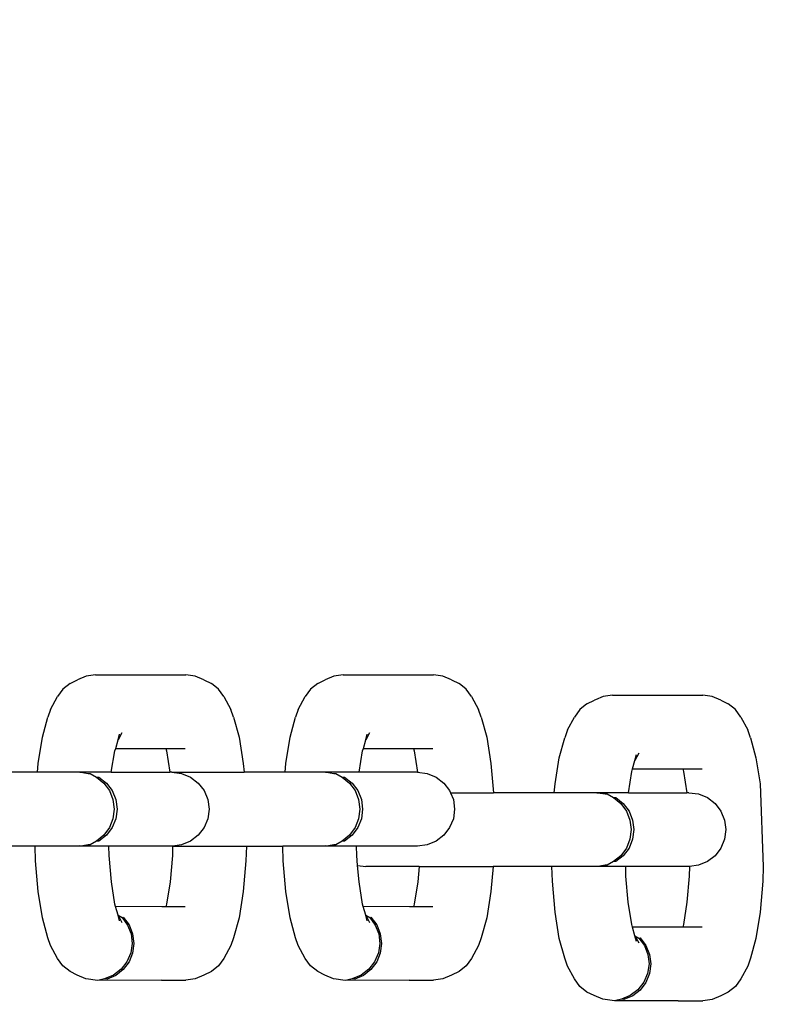
# Model space of a CAD drawing. Units: metres. Extents: x 0.06 to 0.74, y -0.38 to 0.77.
# Drawn here: x 0.2 to 0.23, y 0.09 to 0.13 of the extents above; entities that cross this region are included whole.
import ezdxf

# ---------------------------------------------------------------- set-up
doc = ezdxf.new("R2010")
doc.units = ezdxf.units.M
doc.layers.add('Edges', color=7, linetype='Continuous')

# ---------------------------------------------------------------- blocks, each defined once
blk = doc.blocks.new('punchingbagplan')
at = {"layer": 'Edges'}
for p, q in [((0.230554, 0.079903), (0.230173, 0.079742)), ((0.230964, 0.079958), (0.230554, 0.079903)), ((0.230964, 0.079958), (0.234924, 0.079958)), ((0.235334, 0.079903), (0.234924, 0.079958)), ((0.235715, 0.079742), (0.235334, 0.079903)), ((0.24142, 0.079903), (0.241039, 0.079742)), ((0.24183, 0.079958), (0.24142, 0.079903)), ((0.24183, 0.079958), (0.24579, 0.079958)), ((0.2462, 0.079903), (0.24579, 0.079958)), ((0.246581, 0.079742), (0.2462, 0.079903)), ((0.229845, 0.079583), (0.229529, 0.079331)), ((0.229845, 0.079583), (0.230173, 0.079742)), ((0.235715, 0.079742), (0.236043, 0.079583)), ((0.236359, 0.079331), (0.236043, 0.079583)), ((0.240711, 0.079583), (0.240395, 0.079331)), ((0.240711, 0.079583), (0.241039, 0.079742)), ((0.246581, 0.079742), (0.246909, 0.079583)), ((0.247225, 0.079331), (0.246909, 0.079583)), ((0.228992, 0.078439), (0.229293, 0.079003)), ((0.229529, 0.079331), (0.229293, 0.079003)), ((0.236596, 0.079003), (0.236359, 0.079331)), ((0.236596, 0.079003), (0.236896, 0.078439)), ((0.239858, 0.078439), (0.240159, 0.079003)), ((0.240395, 0.079331), (0.240159, 0.079003)), ((0.247462, 0.079003), (0.247225, 0.079331)), ((0.247462, 0.079003), (0.247762, 0.078439)), ((0.253231, 0.079003), (0.2529, 0.078863)), ((0.253641, 0.079058), (0.253231, 0.079003)), ((0.253641, 0.079058), (0.257601, 0.079058)), ((0.258011, 0.079003), (0.257601, 0.079058)), ((0.258392, 0.078842), (0.258011, 0.079003)), ((0.252522, 0.078683), (0.252206, 0.078432)), ((0.252522, 0.078683), (0.252851, 0.078842)), ((0.2529, 0.078863), (0.252851, 0.078842)), ((0.258392, 0.078842), (0.25872, 0.078683)), ((0.259037, 0.078432), (0.25872, 0.078683)), ((0.228992, 0.078439), (0.228872, 0.078095)), ((0.237016, 0.078095), (0.236896, 0.078439)), ((0.239858, 0.078439), (0.239738, 0.078095)), ((0.247882, 0.078095), (0.247762, 0.078439)), ((0.252206, 0.078432), (0.25197, 0.078104)), ((0.259273, 0.078104), (0.259037, 0.078432)), ((0.22863, 0.077225), (0.228872, 0.078095)), ((0.237016, 0.078095), (0.237258, 0.077225)), ((0.239496, 0.077225), (0.239738, 0.078095)), ((0.247882, 0.078095), (0.248124, 0.077225)), ((0.251669, 0.07754), (0.25197, 0.078104)), ((0.259273, 0.078104), (0.259573, 0.07754)), ((0.232116, 0.07742), (0.231949, 0.077107)), ((0.231949, 0.077107), (0.232018, 0.077356)), ((0.242982, 0.07742), (0.242815, 0.077107)), ((0.242815, 0.077107), (0.242884, 0.077356)), ((0.251669, 0.07754), (0.251549, 0.077196)), ((0.259693, 0.077196), (0.259573, 0.07754)), ((0.228443, 0.076072), (0.22863, 0.077225)), ((0.231845, 0.076733), (0.231949, 0.077107)), ((0.237258, 0.077225), (0.237445, 0.076072)), ((0.23931, 0.076072), (0.239496, 0.077225)), ((0.242711, 0.076733), (0.242815, 0.077107)), ((0.248124, 0.077225), (0.248311, 0.076072)), ((0.251307, 0.076325), (0.251549, 0.077196)), ((0.259693, 0.077196), (0.259935, 0.076325)), ((0.231651, 0.075689), (0.231813, 0.076619)), ((0.231813, 0.076619), (0.231845, 0.076733)), ((0.231845, 0.076733), (0.234043, 0.076733)), ((0.234043, 0.076733), (0.234075, 0.076619)), ((0.234043, 0.076733), (0.234891, 0.076733)), ((0.234075, 0.076619), (0.234226, 0.075689)), ((0.242529, 0.075689), (0.242679, 0.076619)), ((0.242679, 0.076619), (0.242711, 0.076733)), ((0.242711, 0.076733), (0.244909, 0.076733)), ((0.244909, 0.076733), (0.244941, 0.076619)), ((0.244909, 0.076733), (0.245758, 0.076733)), ((0.244941, 0.076619), (0.245092, 0.075688)), ((0.254793, 0.076521), (0.254626, 0.076208)), ((0.254626, 0.076208), (0.254695, 0.076457)), ((0.22841, 0.075689), (0.228443, 0.076072)), ((0.237445, 0.076072), (0.237478, 0.075689)), ((0.239276, 0.075689), (0.23931, 0.076072)), ((0.248311, 0.076072), (0.248422, 0.07479)), ((0.251121, 0.075173), (0.251307, 0.076325)), ((0.254522, 0.075834), (0.254626, 0.076208)), ((0.259935, 0.076325), (0.260122, 0.075173)), ((0.22841, 0.075689), (0.224424, 0.075689)), ((0.230317, 0.075689), (0.22841, 0.075689)), ((0.230279, 0.075684), (0.230317, 0.075689)), ((0.230317, 0.075689), (0.230639, 0.075634)), ((0.231651, 0.075689), (0.230317, 0.075689)), ((0.230639, 0.075634), (0.230728, 0.075634)), ((0.230728, 0.075634), (0.23101, 0.075472)), ((0.231651, 0.075689), (0.234226, 0.075689)), ((0.234314, 0.075689), (0.234226, 0.075689)), ((0.234314, 0.075689), (0.234735, 0.075634)), ((0.234314, 0.075689), (0.237478, 0.075689)), ((0.234735, 0.075634), (0.235127, 0.075472)), ((0.239276, 0.075689), (0.237478, 0.075689)), ((0.241092, 0.075689), (0.239276, 0.075689)), ((0.241054, 0.075684), (0.241092, 0.075689)), ((0.241092, 0.075689), (0.241414, 0.075634)), ((0.242529, 0.075689), (0.241092, 0.075689)), ((0.241414, 0.075634), (0.241503, 0.075634)), ((0.241503, 0.075634), (0.241785, 0.075472)), ((0.244944, 0.075689), (0.242529, 0.075689)), ((0.245092, 0.075688), (0.244944, 0.075689)), ((0.245092, 0.075688), (0.24551, 0.075634)), ((0.24551, 0.075634), (0.245902, 0.075472)), ((0.25434, 0.07479), (0.25449, 0.07572)), ((0.25449, 0.07572), (0.254522, 0.075834)), ((0.254522, 0.075834), (0.256721, 0.075834)), ((0.256721, 0.075834), (0.256752, 0.07572)), ((0.256721, 0.075834), (0.257569, 0.075834)), ((0.256752, 0.07572), (0.256903, 0.07479)), ((0.23101, 0.075472), (0.231329, 0.075214)), ((0.23101, 0.075472), (0.23111, 0.075472)), ((0.23111, 0.075472), (0.231439, 0.075214)), ((0.231329, 0.075214), (0.231573, 0.074879)), ((0.231439, 0.075214), (0.231691, 0.074879)), ((0.235127, 0.075472), (0.235464, 0.075214)), ((0.235464, 0.075214), (0.235722, 0.074879)), ((0.241785, 0.075472), (0.242104, 0.075214)), ((0.241785, 0.075472), (0.241885, 0.075472)), ((0.241885, 0.075472), (0.242214, 0.075214)), ((0.242104, 0.075214), (0.242348, 0.074879)), ((0.242214, 0.075214), (0.242466, 0.074879)), ((0.245902, 0.075472), (0.246239, 0.075214)), ((0.246239, 0.075214), (0.246497, 0.074879)), ((0.251087, 0.07479), (0.251121, 0.075173)), ((0.260122, 0.075173), (0.260257, 0.07155)), ((0.231573, 0.074879), (0.231727, 0.074488)), ((0.231691, 0.074879), (0.231849, 0.074488)), ((0.235722, 0.074879), (0.235885, 0.074488)), ((0.242348, 0.074879), (0.242502, 0.074488)), ((0.242466, 0.074879), (0.242624, 0.074488)), ((0.246497, 0.074879), (0.246534, 0.07479)), ((0.246534, 0.07479), (0.24666, 0.074488)), ((0.246534, 0.07479), (0.248422, 0.07479)), ((0.251087, 0.07479), (0.248422, 0.07479)), ((0.252995, 0.07479), (0.251087, 0.07479)), ((0.252956, 0.074784), (0.252995, 0.07479)), ((0.252995, 0.07479), (0.253317, 0.074734)), ((0.25434, 0.07479), (0.252995, 0.07479)), ((0.253317, 0.074734), (0.253405, 0.074734)), ((0.253405, 0.074734), (0.253687, 0.074572)), ((0.25434, 0.07479), (0.256903, 0.07479)), ((0.256991, 0.07479), (0.256903, 0.07479)), ((0.256991, 0.07479), (0.257412, 0.074734)), ((0.257412, 0.074734), (0.257804, 0.074572)), ((0.231727, 0.074488), (0.231779, 0.074069)), ((0.231849, 0.074488), (0.231903, 0.074069)), ((0.235885, 0.074488), (0.23594, 0.074069)), ((0.242502, 0.074488), (0.242554, 0.074069)), ((0.242624, 0.074488), (0.242678, 0.074069)), ((0.24666, 0.074488), (0.246715, 0.074069)), ((0.253687, 0.074572), (0.254006, 0.074315)), ((0.253687, 0.074572), (0.253788, 0.074572)), ((0.253788, 0.074572), (0.254116, 0.074315)), ((0.254006, 0.074315), (0.25425, 0.07398)), ((0.254116, 0.074315), (0.254368, 0.07398)), ((0.257804, 0.074572), (0.258141, 0.074315)), ((0.258141, 0.074315), (0.258399, 0.07398)), ((0.231779, 0.074069), (0.231727, 0.07365)), ((0.231903, 0.074069), (0.231849, 0.07365)), ((0.23594, 0.074069), (0.235885, 0.07365)), ((0.242554, 0.074069), (0.242502, 0.07365)), ((0.242678, 0.074069), (0.242624, 0.07365)), ((0.246715, 0.074069), (0.24666, 0.07365)), ((0.25425, 0.07398), (0.254404, 0.073589)), ((0.254368, 0.07398), (0.254526, 0.073589)), ((0.258399, 0.07398), (0.258562, 0.073589)), ((0.231727, 0.07365), (0.231573, 0.073259)), ((0.231849, 0.07365), (0.231691, 0.073259)), ((0.235885, 0.07365), (0.235722, 0.073259)), ((0.242502, 0.07365), (0.242348, 0.073259)), ((0.242624, 0.07365), (0.242466, 0.073259)), ((0.24666, 0.07365), (0.246497, 0.073259)), ((0.254404, 0.073589), (0.254456, 0.07317)), ((0.254526, 0.073589), (0.25458, 0.07317)), ((0.258562, 0.073589), (0.258617, 0.07317)), ((0.231573, 0.073259), (0.231329, 0.072923)), ((0.231691, 0.073259), (0.231439, 0.072923)), ((0.235722, 0.073259), (0.235464, 0.072923)), ((0.242348, 0.073259), (0.242104, 0.072923)), ((0.242466, 0.073259), (0.242214, 0.072923)), ((0.246497, 0.073259), (0.246239, 0.072923)), ((0.254456, 0.07317), (0.254404, 0.07275)), ((0.25458, 0.07317), (0.254526, 0.07275)), ((0.258617, 0.07317), (0.258562, 0.07275)), ((0.23101, 0.072666), (0.230728, 0.072504)), ((0.231329, 0.072923), (0.23101, 0.072666)), ((0.23111, 0.072666), (0.23101, 0.072666)), ((0.231439, 0.072923), (0.23111, 0.072666)), ((0.235127, 0.072666), (0.234735, 0.072504)), ((0.235464, 0.072923), (0.235127, 0.072666)), ((0.241785, 0.072666), (0.241503, 0.072504)), ((0.242104, 0.072923), (0.241785, 0.072666)), ((0.241885, 0.072666), (0.241785, 0.072666)), ((0.242214, 0.072923), (0.241885, 0.072666)), ((0.245902, 0.072666), (0.24551, 0.072504)), ((0.246239, 0.072923), (0.245902, 0.072666)), ((0.254404, 0.07275), (0.25425, 0.07236)), ((0.254526, 0.07275), (0.254368, 0.07236)), ((0.258562, 0.07275), (0.258399, 0.07236)), ((0.228308, 0.072449), (0.224625, 0.072449)), ((0.228326, 0.071806), (0.228308, 0.072449)), ((0.230317, 0.072449), (0.228308, 0.072449)), ((0.230317, 0.072449), (0.230279, 0.072454)), ((0.230639, 0.072504), (0.230317, 0.072449)), ((0.231544, 0.072449), (0.230317, 0.072449)), ((0.230728, 0.072504), (0.230639, 0.072504)), ((0.231555, 0.072029), (0.231544, 0.072449)), ((0.234344, 0.072449), (0.231544, 0.072449)), ((0.234344, 0.072449), (0.234333, 0.072029)), ((0.234735, 0.072504), (0.234344, 0.072449)), ((0.234344, 0.072449), (0.23758, 0.072449)), ((0.23758, 0.072449), (0.237562, 0.071806)), ((0.23758, 0.072449), (0.239174, 0.072449)), ((0.239192, 0.071806), (0.239174, 0.072449)), ((0.241092, 0.072449), (0.239174, 0.072449)), ((0.241092, 0.072449), (0.241054, 0.072454)), ((0.241414, 0.072504), (0.241092, 0.072449)), ((0.24241, 0.072449), (0.241092, 0.072449)), ((0.241503, 0.072504), (0.241414, 0.072504)), ((0.242422, 0.072029), (0.24241, 0.072449)), ((0.245089, 0.072449), (0.24241, 0.072449)), ((0.24551, 0.072504), (0.245089, 0.072449)), ((0.25425, 0.07236), (0.254006, 0.072024)), ((0.254368, 0.07236), (0.254116, 0.072024)), ((0.258399, 0.07236), (0.258141, 0.072024)), ((0.228443, 0.070453), (0.228326, 0.071806)), ((0.231655, 0.070883), (0.231555, 0.072029)), ((0.234333, 0.072029), (0.234233, 0.070883)), ((0.237562, 0.071806), (0.237445, 0.070453)), ((0.23931, 0.070453), (0.239192, 0.071806)), ((0.242459, 0.071597), (0.242422, 0.072029)), ((0.253687, 0.071767), (0.253405, 0.071605)), ((0.254006, 0.072024), (0.253687, 0.071767)), ((0.253788, 0.071767), (0.253687, 0.071767)), ((0.254116, 0.072024), (0.253788, 0.071767)), ((0.257804, 0.071767), (0.257412, 0.071605)), ((0.258141, 0.072024), (0.257804, 0.071767)), ((0.242459, 0.071597), (0.242822, 0.07155)), ((0.242521, 0.070883), (0.242459, 0.071597)), ((0.245157, 0.07155), (0.242822, 0.07155)), ((0.245157, 0.07155), (0.245099, 0.070883)), ((0.245157, 0.07155), (0.248406, 0.07155)), ((0.248406, 0.07155), (0.248311, 0.070453)), ((0.250986, 0.07155), (0.248406, 0.07155)), ((0.251003, 0.070907), (0.250986, 0.07155)), ((0.252995, 0.07155), (0.250986, 0.07155)), ((0.252995, 0.07155), (0.252956, 0.071555)), ((0.253317, 0.071605), (0.252995, 0.07155)), ((0.254221, 0.07155), (0.252995, 0.07155)), ((0.253405, 0.071605), (0.253317, 0.071605)), ((0.254233, 0.07113), (0.254221, 0.07155)), ((0.257021, 0.07155), (0.254221, 0.07155)), ((0.257021, 0.07155), (0.25701, 0.07113)), ((0.257412, 0.071605), (0.257021, 0.07155)), ((0.260257, 0.07155), (0.260239, 0.070907)), ((0.231813, 0.069907), (0.231655, 0.070883)), ((0.234233, 0.070883), (0.234075, 0.069907)), ((0.242679, 0.069907), (0.242521, 0.070883)), ((0.245099, 0.070883), (0.244941, 0.069907)), ((0.251121, 0.069554), (0.251003, 0.070907)), ((0.254332, 0.069984), (0.254233, 0.07113)), ((0.25701, 0.07113), (0.25691, 0.069984)), ((0.260239, 0.070907), (0.260122, 0.069554)), ((0.22863, 0.069301), (0.228443, 0.070453)), ((0.237445, 0.070453), (0.237258, 0.069301)), ((0.239496, 0.069301), (0.23931, 0.070453)), ((0.248311, 0.070453), (0.248124, 0.069301)), ((0.25449, 0.069007), (0.254332, 0.069984)), ((0.25691, 0.069984), (0.256752, 0.069007)), ((0.231843, 0.069798), (0.231813, 0.069907)), ((0.233872, 0.069792), (0.231843, 0.069798)), ((0.231949, 0.069419), (0.231843, 0.069798)), ((0.234043, 0.069792), (0.233872, 0.069792)), ((0.234075, 0.069907), (0.234043, 0.069792)), ((0.234891, 0.069792), (0.234043, 0.069792)), ((0.242709, 0.069798), (0.242679, 0.069907)), ((0.244739, 0.069792), (0.242709, 0.069798)), ((0.242815, 0.069419), (0.242709, 0.069798)), ((0.244909, 0.069792), (0.244739, 0.069792)), ((0.244941, 0.069907), (0.244909, 0.069792)), ((0.245758, 0.069792), (0.244909, 0.069792)), ((0.251307, 0.068401), (0.251121, 0.069554)), ((0.260122, 0.069554), (0.259935, 0.068401)), ((0.228872, 0.06843), (0.22863, 0.069301)), ((0.231949, 0.069419), (0.232116, 0.069105)), ((0.231949, 0.069419), (0.232125, 0.069314)), ((0.232018, 0.069169), (0.231949, 0.069419)), ((0.232125, 0.069314), (0.232178, 0.069325)), ((0.232125, 0.069314), (0.23237, 0.068982)), ((0.232178, 0.069325), (0.23243, 0.06899)), ((0.237258, 0.069301), (0.237016, 0.06843)), ((0.239738, 0.06843), (0.239496, 0.069301)), ((0.242815, 0.069419), (0.242982, 0.069105)), ((0.242815, 0.069419), (0.242991, 0.069314)), ((0.242884, 0.069169), (0.242815, 0.069419)), ((0.242991, 0.069314), (0.243044, 0.069325)), ((0.242991, 0.069314), (0.243236, 0.068982)), ((0.243044, 0.069325), (0.243296, 0.06899)), ((0.248124, 0.069301), (0.247882, 0.06843)), ((0.23237, 0.068982), (0.23252, 0.068595)), ((0.23243, 0.06899), (0.232588, 0.068599)), ((0.243236, 0.068982), (0.243387, 0.068595)), ((0.243296, 0.06899), (0.243454, 0.068599)), ((0.25452, 0.068898), (0.25449, 0.069007)), ((0.25655, 0.068893), (0.25452, 0.068898)), ((0.254626, 0.068519), (0.25452, 0.068898)), ((0.256721, 0.068893), (0.25655, 0.068893)), ((0.256752, 0.069007), (0.256721, 0.068893)), ((0.257569, 0.068893), (0.256721, 0.068893)), ((0.228992, 0.068086), (0.228872, 0.06843)), ((0.23252, 0.068595), (0.232566, 0.06818)), ((0.232588, 0.068599), (0.232642, 0.06818)), ((0.237016, 0.06843), (0.236896, 0.068086)), ((0.239858, 0.068086), (0.239738, 0.06843)), ((0.243387, 0.068595), (0.243432, 0.06818)), ((0.243454, 0.068599), (0.243508, 0.06818)), ((0.247882, 0.06843), (0.247762, 0.068086)), ((0.251549, 0.067531), (0.251307, 0.068401)), ((0.254626, 0.068519), (0.254793, 0.068206)), ((0.254626, 0.068519), (0.254802, 0.068415)), ((0.254695, 0.06827), (0.254626, 0.068519)), ((0.254802, 0.068415), (0.254855, 0.068426)), ((0.254802, 0.068415), (0.255047, 0.068083)), ((0.254855, 0.068426), (0.255107, 0.068091)), ((0.259935, 0.068401), (0.259693, 0.067531)), ((0.229293, 0.067522), (0.228992, 0.068086)), ((0.232566, 0.06818), (0.232504, 0.067765)), ((0.232642, 0.06818), (0.232588, 0.067761)), ((0.236896, 0.068086), (0.236596, 0.067522)), ((0.240159, 0.067522), (0.239858, 0.068086)), ((0.243432, 0.06818), (0.24337, 0.067765)), ((0.243508, 0.06818), (0.243454, 0.067761)), ((0.247762, 0.068086), (0.247462, 0.067522)), ((0.255047, 0.068083), (0.255198, 0.067696)), ((0.255107, 0.068091), (0.255266, 0.0677)), ((0.229529, 0.067194), (0.229293, 0.067522)), ((0.232337, 0.067378), (0.232079, 0.067046)), ((0.23243, 0.06737), (0.232178, 0.067034)), ((0.232504, 0.067765), (0.232337, 0.067378)), ((0.232588, 0.067761), (0.23243, 0.06737)), ((0.236596, 0.067522), (0.236359, 0.067194)), ((0.240395, 0.067194), (0.240159, 0.067522)), ((0.243204, 0.067378), (0.242945, 0.067046)), ((0.243296, 0.06737), (0.243044, 0.067034)), ((0.24337, 0.067765), (0.243204, 0.067378)), ((0.243454, 0.067761), (0.243296, 0.06737)), ((0.247462, 0.067522), (0.247225, 0.067194)), ((0.251669, 0.067187), (0.251549, 0.067531)), ((0.255198, 0.067696), (0.255243, 0.067281)), ((0.255266, 0.0677), (0.25532, 0.067281)), ((0.259693, 0.067531), (0.259573, 0.067187)), ((0.229845, 0.066943), (0.229529, 0.067194)), ((0.230159, 0.066791), (0.229845, 0.066943)), ((0.232079, 0.067046), (0.231745, 0.066791)), ((0.232178, 0.067034), (0.231849, 0.066777)), ((0.236043, 0.066943), (0.235715, 0.066784)), ((0.236359, 0.067194), (0.236043, 0.066943)), ((0.240711, 0.066943), (0.240395, 0.067194)), ((0.241025, 0.066791), (0.240711, 0.066943)), ((0.242945, 0.067046), (0.242611, 0.066791)), ((0.243044, 0.067034), (0.242715, 0.066777)), ((0.246909, 0.066943), (0.246581, 0.066784)), ((0.247225, 0.067194), (0.246909, 0.066943)), ((0.25197, 0.066623), (0.251669, 0.067187)), ((0.255243, 0.067281), (0.255181, 0.066865)), ((0.25532, 0.067281), (0.255266, 0.066861)), ((0.259573, 0.067187), (0.259273, 0.066623)), ((0.230539, 0.06663), (0.230159, 0.066791)), ((0.230646, 0.066615), (0.230539, 0.06663)), ((0.230948, 0.066576), (0.230646, 0.066615)), ((0.231056, 0.06656), (0.230948, 0.066576)), ((0.231359, 0.06663), (0.231056, 0.06656)), ((0.233848, 0.066568), (0.231056, 0.06656)), ((0.231745, 0.066791), (0.231359, 0.06663)), ((0.231467, 0.066615), (0.231359, 0.06663)), ((0.231849, 0.066777), (0.231467, 0.066615)), ((0.233848, 0.066568), (0.234924, 0.066568)), ((0.235334, 0.066623), (0.234924, 0.066568)), ((0.235715, 0.066784), (0.235334, 0.066623)), ((0.241405, 0.06663), (0.241025, 0.066791)), ((0.241512, 0.066615), (0.241405, 0.06663)), ((0.241814, 0.066576), (0.241512, 0.066615)), ((0.241923, 0.06656), (0.241814, 0.066576)), ((0.242226, 0.06663), (0.241923, 0.06656)), ((0.244714, 0.066568), (0.241923, 0.06656)), ((0.242611, 0.066791), (0.242226, 0.06663)), ((0.242333, 0.066615), (0.242226, 0.06663)), ((0.242715, 0.066777), (0.242333, 0.066615)), ((0.244714, 0.066568), (0.24579, 0.066568)), ((0.2462, 0.066623), (0.24579, 0.066568)), ((0.246581, 0.066784), (0.2462, 0.066623)), ((0.252206, 0.066295), (0.25197, 0.066623)), ((0.255015, 0.066479), (0.254756, 0.066146)), ((0.255181, 0.066865), (0.255015, 0.066479)), ((0.255266, 0.066861), (0.255107, 0.066471)), ((0.259273, 0.066623), (0.259037, 0.066295)), ((0.252522, 0.066043), (0.252206, 0.066295)), ((0.254756, 0.066146), (0.254422, 0.065891)), ((0.254855, 0.066135), (0.254527, 0.065878)), ((0.255107, 0.066471), (0.254855, 0.066135)), ((0.259037, 0.066295), (0.25872, 0.066043)), ((0.252837, 0.065891), (0.252522, 0.066043)), ((0.253216, 0.065731), (0.252837, 0.065891)), ((0.253323, 0.065716), (0.253216, 0.065731)), ((0.253625, 0.065676), (0.253323, 0.065716)), ((0.253734, 0.065661), (0.253625, 0.065676)), ((0.254037, 0.065731), (0.253734, 0.065661)), ((0.256526, 0.065669), (0.253734, 0.065661)), ((0.254422, 0.065891), (0.254037, 0.065731)), ((0.254144, 0.065716), (0.254037, 0.065731)), ((0.254527, 0.065878), (0.254144, 0.065716)), ((0.256526, 0.065669), (0.257601, 0.065669)), ((0.258011, 0.065723), (0.257601, 0.065669)), ((0.258392, 0.065885), (0.258011, 0.065723)), ((0.25872, 0.066043), (0.258392, 0.065885))]:
    blk.add_line(p, q, dxfattribs=at)
blk.add_circle((0.202608, 0.071218), 0.114405, dxfattribs=at)

msp = doc.modelspace()

# ---------------------------------------------------------------- block references
msp.add_blockref('punchingbagplan', (-0.029935, 0.0209))

doc.saveas('drawing.dxf')
